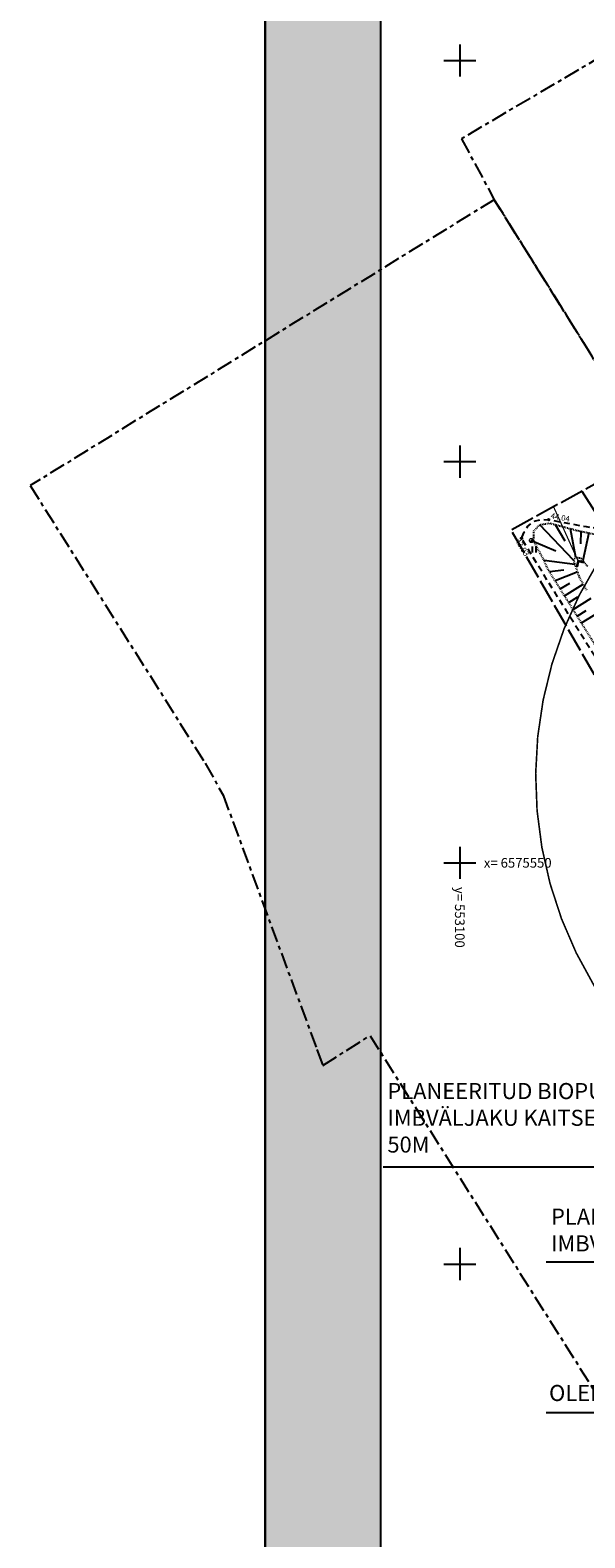
# Model space of a CAD drawing. Units: metres. Extents: x 553046 to 553635, y 6575153 to 6575805.
# Drawn here: x 553046 to 553116, y 6575466 to 6575654 of the extents above; entities that cross this region are included whole.
import ezdxf
from ezdxf.enums import TextEntityAlignment as Align

# ---------------------------------------------------------------- set-up
doc = ezdxf.new("R2010")
doc.units = ezdxf.units.M
doc.header["$MEASUREMENT"] = 0
for name, pattern in [('ASFBET', [2.5, 1.5, -1]), ('KATASTRIPIIR', [7, 4, -1, 1, -1]), ('KRAAVIPERV', [0.02001, 0.01, -1e-05, 0.01]), ('NOLVAKRIIPS', [0.2, 0.1, 0.1]), ('TOOPIIR', [7, 6, -1]), ('TRUUP', [3.5, 2.5, -1]), ('VEEPIIR', [0.02001, 0.01, -1e-05, 0.01])]:
    doc.linetypes.add(name, pattern=pattern)
for name, color, linetype in [('HALJASTUS', 3, 'Continuous'), ('korgus-eh2000', 30, 'Continuous'), ('LIIKLUS', 7, 'Continuous'), ('MOOTPIIR', 220, 'Continuous'), ('PIIR', 32, 'Continuous'), ('plan biopuhasti', 7, 'Continuous'), ('SITRASS', 6, 'Continuous'), ('TEE', 7, 'Continuous'), ('Tingmärgid', 7, 'Continuous'), ('TRUUP', 6, 'Continuous'), ('VEEKOGU', 4, 'Continuous'), ('vork', 7, 'Continuous'), ('VORMISTUS', 7, 'Continuous')]:
    doc.layers.add(name, color=color, linetype=linetype)
doc.styles.add('italic', font='italic.shx')
doc.styles.add('romanc', font='romanc.shx', dxfattribs={"height": 0.7})
doc.styles.get("Standard").update_dxf_attribs({"font": 'txt.shx'})
doc.linetypes.add('SI_KBL', pattern='A,8,-2,4,[132,mkm.shx,S=0.5,R=0,X=0,Y=0],4,-2', length=20)

# ---------------------------------------------------------------- blocks, each defined once
blk = doc.blocks.new('TORVAL')
at = {"color": 0, "linetype": 'Continuous', "lineweight": 0}
for p, q in [((-1.1, 0.9), (-0.9, 1.1)), ((-0.2, 0), (-1.1, 0.9)), ((-1.09, 0.89), (-0.79, 0.99)), ((-1.05, 0.85), (-0.75, 0.95)), ((-1.04, 0.96), (-0.83, 1.03)), ((-1.01, 0.81), (-0.71, 0.91)), ((0, 0), (-1, 1)), ((-1, -1), (0, 0)), ((-0.97, 0.77), (-0.67, 0.87)), ((-0.96, 1.04), (-0.87, 1.07)), ((-0.93, 0.73), (-0.63, 0.83)), ((0.2, 0), (-0.9, 1.1)), ((-0.9, -1.1), (0.2, 0)), ((-0.89, 0.69), (-0.59, 0.79)), ((-0.86, 0.65), (-0.55, 0.75)), ((-0.82, 0.61), (-0.51, 0.71)), ((-0.78, 0.57), (-0.47, 0.67)), ((-0.74, 0.54), (-0.43, 0.64)), ((-0.7, 0.5), (-0.39, 0.6)), ((-0.66, 0.46), (-0.35, 0.56)), ((-0.62, 0.42), (-0.31, 0.52)), ((-0.58, 0.38), (-0.28, 0.48)), ((-0.54, 0.34), (-0.24, 0.44)), ((-0.5, 0.3), (-0.2, 0.4)), ((-0.46, 0.26), (-0.16, 0.36)), ((-0.42, 0.22), (-0.12, 0.32)), ((-0.4, -0.2), (0.2, 0)), ((-0.38, 0.18), (-0.08, 0.28)), ((-0.34, 0.14), (-0.04, 0.24)), ((-0.32, -0.12), (0.16, 0.04)), ((-0.3, 0.1), (0, 0.2)), ((-0.26, 0.06), (0.04, 0.16)), ((-0.24, -0.04), (0.12, 0.08)), ((-0.22, 0.02), (0.08, 0.12)), ((-1.1, -0.9), (-0.2, 0)), ((-1.1, -0.9), (-0.5, -0.7)), ((-1.1, -0.9), (-0.9, -1.1)), ((-1.06, -0.94), (-0.58, -0.78)), ((-1.02, -0.82), (-0.42, -0.63)), ((-1.02, -0.98), (-0.66, -0.86)), ((-0.98, -1.02), (-0.74, -0.94)), ((-0.95, -0.75), (-0.35, -0.55)), ((-0.94, -1.06), (-0.82, -1.02)), ((-0.87, -0.67), (-0.27, -0.47)), ((-0.79, -0.59), (-0.19, -0.39)), ((-0.71, -0.51), (-0.11, -0.31)), ((-0.63, -0.43), (-0.03, -0.23)), ((-0.55, -0.35), (0.05, -0.15)), ((-0.47, -0.27), (0.13, -0.08))]:
    blk.add_line(p, q, dxfattribs=at)
blk = doc.blocks.new('HEIN')
at = {"color": 0, "linetype": 'Continuous'}
for p, q in [((-0.46, 0.76), (-0.46, -0.76)), ((0.46, 0.76), (0.46, -0.76))]:
    blk.add_line(p, q, dxfattribs=at)
blk = doc.blocks.new('PLPOST')
at = {"color": 0, "linetype": 'Continuous', "lineweight": 0}
blk.add_line((-0.35, -0.35), (0.35, 0.35), dxfattribs=at)
blk.add_circle((0, 0), 0.5, dxfattribs=at)
for radius, start, end in [(0.45, 224.8541, 45.0356), (0.4, 224.8427, 45.047), (0.35, 224.8281, 45.0616), (0.3, 224.8087, 45.081), (0.25, 224.7814, 45.1083), (0.2, 224.7406, 45.1491), (0.15, 224.6725, 45.2172), (0.1, 224.5363, 45.3534), (0.05, 224.1278, 45.7619)]:
    blk.add_arc((0, 0), radius, start, end, dxfattribs=at)
blk = doc.blocks.new('VKORIS')
at = {"color": 0, "linetype": 'Continuous'}
for p, q in [((0, 4), (0, -4)), ((-4, 0), (4, 0))]:
    blk.add_line(p, q, dxfattribs=at)

msp = doc.modelspace()

# ---------------------------------------------------------------- hatches: boundary and pattern name
at = {"ltscale": 0.5, "true_color": 0xfafafa}
h = msp.add_hatch(color=7, dxfattribs=at)
h.dxf.hatch_style = 1
h.paths.add_polyline_path([(553090.164, 6575160.062), (553090.164, 6575740.062), (553488.75, 6575740.062), (553488.75, 6575160.062)], flags=16)
h.paths.add_polyline_path([(553075.75, 6575153.062), (553075.75, 6575747.062), (553495.75, 6575747.062), (553495.75, 6575153.062)])

# ---------------------------------------------------------------- linework, layer by layer
at = {"flags": 128}
for points in [[(553075.75, 6575153.062), (553075.75, 6575747.062), (553495.75, 6575747.062), (553495.75, 6575153.062), (553075.75, 6575153.062)], [(553090.164, 6575160.062), (553090.164, 6575740.062), (553488.75, 6575740.062), (553488.75, 6575160.062), (553090.164, 6575160.062)]]:
    msp.add_lwpolyline(points, dxfattribs=at)
at = {"ltscale": 0.5, "flags": 128}
for points in [[(553110.778, 6575500.261), (553147.142, 6575500.261), (553161.536, 6575557.267)], [(553090.461, 6575512.105), (553126.825, 6575512.105), (553128.402, 6575518.349)], [(553110.778, 6575481.498), (553152.214, 6575481.498), (553182.484, 6575502.251)]]:
    msp.add_lwpolyline(points, dxfattribs=at)
at = {"layer": 'korgus-eh2000', "linetype": 'Continuous'}
for centre in [(553111.089, 6575592.763), (553107.701, 6575590.445)]:
    msp.add_circle(centre, 0.1, dxfattribs=at)
at = {"layer": 'MOOTPIIR', "linetype": 'TOOPIIR', "ltscale": 0.5, "flags": 128}
msp.add_lwpolyline([(553190.243, 6575641.424), (553203.579, 6575649.957), (553228.935, 6575665.871), (553248.43, 6575678.823), (553251.228, 6575688.124), (553256.454, 6575700.651), (553257.173, 6575703.088), (553258.201, 6575707.261), (553260.626, 6575707.884), (553267.891, 6575708.909), (553270.301, 6575709.705), (553273.965, 6575711.004), (553277.06, 6575712.264), (553277.821, 6575712.631), (553282.207, 6575713.95), (553283.415, 6575709.461), (553285.075, 6575704.081), (553288.171, 6575694.825), (553291.612, 6575685.696), (553293.353, 6575681.434), (553298.667, 6575669.042), (553311.712, 6575634.767), (553326.043, 6575607.468), (553329.847, 6575606.569), (553332.139, 6575607.062), (553335.962, 6575606.859), (553339.166, 6575605.005), (553346.197, 6575594.382), (553351.398, 6575583.334), (553360.506, 6575561.552), (553367.925, 6575543.748), (553379.852, 6575523.261), (553388.355, 6575503.556), (553395.579, 6575482.417), (553404.827, 6575461.421), (553401.249, 6575459.989), (553399.03, 6575458.898), (553398.261, 6575458.475), (553395.875, 6575457.53), (553393.673, 6575456.612), (553388.112, 6575454.397), (553387.194, 6575453.937), (553383.29, 6575452.396), (553379.156, 6575450.464), (553378.313, 6575450.06), (553375.315, 6575448.438), (553373.487, 6575447.629), (553362.565, 6575448.659), (553351.688, 6575441.483), (553319.821, 6575421.501), (553302.134, 6575410.403), (553289.133, 6575401.496), (553273.91, 6575391.66), (553251.097, 6575378.41), (553243.815, 6575373.548), (553243.345, 6575373.274), (553242.102, 6575372.415), (553117.927, 6575571.467), (553106.384, 6575591.503), (553116.832, 6575597.226), (553123.409, 6575599.47), (553127.21, 6575601.504), (553142.139, 6575610.402), (553167.267, 6575625.747), (553167.68, 6575626.001), (553169.32, 6575626.241), (553186.333, 6575637.432), (553189.24, 6575640.363), (553190.243, 6575641.424)], close=True, dxfattribs=at)
at = {"layer": 'PIIR', "linetype": 'KATASTRIPIIR', "ltscale": 0.5}
msp.add_lwpolyline([(553255.28, 6575681.81), (553203.59, 6575649.5), (553186.59, 6575638.94), (553172.83, 6575630.39), (553173.89, 6575628.69), (553128.23, 6575600.21), (553119.91, 6575607.66), (553104.29, 6575632.65), (553046.44, 6575597.01), (553068.27, 6575562.42), (553070.49, 6575558.44), (553082.19, 6575526.73), (553082.92, 6575524.76), (553088.81, 6575528.46), (553119.52, 6575479.86), (553120.58, 6575478.08), (553134.92, 6575455.79), (553158.27, 6575418.43), (553126.1, 6575399.83), (553135.046, 6575370.299)], dxfattribs=at)
msp.add_lwpolyline([(553203.59, 6575649.5), (553167.31, 6575679.58), (553162.13, 6575676.57), (553138.92, 6575663.03), (553100.21, 6575640.24), (553104.29, 6575632.65), (553119.91, 6575607.66), (553128.23, 6575600.21), (553173.89, 6575628.69), (553172.83, 6575630.39), (553186.59, 6575638.94)], close=True, dxfattribs=at)
at = {"layer": 'plan biopuhasti', "color": 44, "const_width": 0.2, "flags": 128}
msp.add_lwpolyline([(553210.622, 6575582.398, -0.4142136), (553193.841, 6575513.707), (553193.841, 6575513.707), (553189.567, 6575511.112, -0.4142136), (553120.877, 6575527.894), (553116.724, 6575534.732, -0.4142136), (553133.506, 6575603.422), (553137.779, 6575606.017, -0.4142136), (553206.47, 6575589.235), (553210.622, 6575582.398)], format="xyb", dxfattribs=at)
at = {"layer": 'SITRASS', "linetype": 'SI_KBL', "ltscale": 0.5, "flags": 128}
msp.add_lwpolyline([(553115.215, 6575596.34), (553119.15, 6575590.15), (553123.28, 6575584.18), (553126.4, 6575577.3), (553137.03, 6575562.44), (553146.68, 6575547.25), (553155.46, 6575533.59), (553166.28, 6575514.92), (553176.83, 6575498.05), (553188.21, 6575479.53), (553199.08, 6575461.4), (553209.86, 6575444.65), (553221.02, 6575426.4), (553231.89, 6575409.92), (553242.65, 6575395.22), (553246.03, 6575391.2), (553247.69, 6575389.84), (553249.45, 6575388.63), (553250.7, 6575382.91), (553252.507, 6575379.229)], dxfattribs=at)
at = {"layer": 'TEE', "linetype": 'ASFBET', "ltscale": 0.5, "flags": 128}
msp.add_lwpolyline([(553243.345, 6575373.274), (553232.618, 6575390.467), (553224.61, 6575403.275), (553212.997, 6575421.796), (553201.687, 6575439.961), (553188.775, 6575460.651), (553177.268, 6575479.035), (553166.652, 6575496.045), (553158.682, 6575508.741), (553149.736, 6575523.146), (553138.552, 6575540.993), (553128.199, 6575557.527), (553119.102, 6575572.076), (553109.573, 6575587.372), (553107.701, 6575590.445), (553108.034, 6575591.212), (553108.477, 6575591.965), (553109.286, 6575592.587), (553110.2, 6575592.779), (553111.089, 6575592.763), (553115.77, 6575591.903), (553120.509, 6575591.277), (553124.875, 6575591.534), (553130.23, 6575592.347), (553134.635, 6575593.723), (553139.162, 6575595.596), (553143.111, 6575597.53), (553148.409, 6575600.631), (553161.37, 6575609.226), (553173.536, 6575617.581), (553193.003, 6575629.956), (553218.348, 6575646.277), (553235.066, 6575656.958), (553252.082, 6575667.639), (553256.771, 6575670.245), (553257.829, 6575669.08), (553261.008, 6575665.305), (553265.08, 6575660.989), (553269.785, 6575655.818), (553273.153, 6575651.601), (553276.833, 6575646.423), (553280.226, 6575641.114), (553283.986, 6575634.921), (553287.997, 6575627.836), (553291.382, 6575621.671), (553294.337, 6575615.956), (553296.685, 6575610.86), (553307.098, 6575588.859), (553316.062, 6575569.136), (553325.496, 6575548.564), (553334.601, 6575528.991), (553339.345, 6575518.544), (553342.124, 6575512.573), (553346.008, 6575503.766), (553349.318, 6575495.674), (553350.658, 6575492.474), (553351.314, 6575490.505), (553351.448, 6575488.59), (553351.062, 6575485.351), (553350.223, 6575481.242), (553347.555, 6575469.594), (553346.536, 6575465.869), (553345.65, 6575463.35), (553345.029, 6575461.958), (553344.342, 6575460.851), (553343.032, 6575459.392), (553341.804, 6575458.349), (553340.672, 6575457.536), (553338.768, 6575456.399), (553335.181, 6575454.146), (553330.69, 6575451.351), (553320.585, 6575445.122), (553317.095, 6575442.936), (553308.248, 6575437.441), (553305.065, 6575435.475), (553290.725, 6575426.293), (553279.716, 6575419.235), (553274.98, 6575416.179), (553269.588, 6575412.919), (553263.74, 6575409.075), (553258.189, 6575405.635), (553257.981, 6575405.843), (553257.865, 6575405.806)], dxfattribs=at)
at = {"layer": 'TRUUP', "linetype": 'TRUUP', "ltscale": 0.5, "const_width": 0.15, "flags": 128}
msp.add_lwpolyline([(553114.757, 6575587.609), (553111.68, 6575594.404)], dxfattribs=at)
at = {"layer": 'VEEKOGU', "linetype": 'NOLVAKRIIPS'}
for p, q in [((553114.158, 6575587.73), (553109.969, 6575592.144)), ((553111.894, 6575592.156), (553113.086, 6575590.145)), ((553114.487, 6575588.066), (553113.8, 6575591.647)), ((553115.09, 6575591.339), (553115.039, 6575589.765)), ((553116.084, 6575591.13), (553115.356, 6575587.663)), ((553109.246, 6575590.054), (553111.99, 6575588.879)), ((553114.337, 6575587.198), (553110.509, 6575587.694)), ((553111.184, 6575586.291), (553112.957, 6575586.524)), ((553111.882, 6575585.172), (553114.644, 6575586.287)), ((553112.527, 6575584.138), (553113.703, 6575584.872)), ((553113.057, 6575583.29), (553115.362, 6575584.728)), ((553113.586, 6575582.441), (553114.718, 6575583.147)), ((553114.116, 6575581.593), (553116.368, 6575582.998)), ((553114.645, 6575580.744), (553115.765, 6575581.443)), ((553115.174, 6575579.896), (553117.403, 6575581.287))]:
    msp.add_line(p, q, dxfattribs=at)
at = {"layer": 'VEEKOGU', "linetype": 'KRAAVIPERV', "ltscale": 0.5, "flags": 128}
msp.add_lwpolyline([(553243.815, 6575373.548), (553239.989, 6575380.643), (553239.953, 6575381.308), (553241.165, 6575382.806), (553242.743, 6575383.325), (553235.308, 6575394.039), (553235.203, 6575393.317), (553234.263, 6575392.681), (553233.581, 6575392.212), (553232.833, 6575392.182), (553224.89, 6575403.715), (553213.371, 6575422.225), (553202.138, 6575440.219), (553189.11, 6575460.91), (553177.645, 6575479.246), (553167.132, 6575496.35), (553159.002, 6575508.937), (553150.213, 6575523.406), (553139.086, 6575541.281), (553128.703, 6575557.865), (553119.796, 6575572.49), (553110.974, 6575586.627), (553110.509, 6575587.694), (553109.246, 6575590.054), (553109.243, 6575591.387), (553109.969, 6575592.144), (553111.233, 6575592.335), (553112.713, 6575591.935), (553114.478, 6575591.467), (553117.161, 6575590.904), (553119.46, 6575589.877), (553120.144, 6575589.514), (553120.621, 6575588.924), (553121.075, 6575587.703), (553122.768, 6575583.292), (553125.563, 6575577.724), (553135.371, 6575561.811), (553145.95, 6575545.662), (553156.706, 6575529.219), (553166.966, 6575512.283), (553177.792, 6575494.734), (553188.347, 6575477.963), (553199.021, 6575461.362), (553209.151, 6575444.883), (553219.914, 6575427.891), (553227.826, 6575414.712), (553232.813, 6575407.227), (553237.348, 6575401.241), (553240.488, 6575396.311), (553247.361, 6575385.31), (553251.097, 6575378.41)], dxfattribs=at)
at = {"layer": 'VEEKOGU', "linetype": 'VEEPIIR', "ltscale": 0.5}
msp.add_lwpolyline([(553115.958, 6575586.924), (553115.152, 6575587.914), (553114.487, 6575588.066), (553114.158, 6575587.73), (553114.867, 6575585.626), (553115.783, 6575583.964)], dxfattribs=at)
at = {"layer": 'VORMISTUS'}
msp.add_line((553075.75, 6575718.734), (553075.75, 6575368.734), dxfattribs=at)

# ---------------------------------------------------------------- block references
at = {"layer": 'HALJASTUS', "linetype": 'Continuous', "xscale": 0.5, "yscale": 0.5, "zscale": 0.5}
msp.add_blockref('HEIN', (553109.243, 6575589.051), dxfattribs=at)
at = {"layer": 'LIIKLUS', "linetype": 'Continuous', "xscale": 0.5, "yscale": 0.5, "zscale": 0.5}
msp.add_blockref('PLPOST', (553108.925, 6575590.173), dxfattribs=at)
at = {"layer": 'TRUUP', "linetype": 'Continuous', "xscale": 0.5, "yscale": 0.5, "zscale": 0.5, "rotation": 121.3245785064035}
msp.add_blockref('TORVAL', (553114.757, 6575587.609), dxfattribs=at)
at = {"layer": 'vork', "linetype": 'Continuous', "xscale": 0.5, "yscale": 0.5, "zscale": 0.5}
for p in [(553100, 6575650), (553100, 6575600), (553100, 6575550), (553100, 6575500)]:
    msp.add_blockref('VKORIS', p, dxfattribs=at)

# ---------------------------------------------------------------- texts
at = {"layer": 'korgus-eh2000', "linetype": 'Continuous', "style": 'italic'}
for s, rotation, p in [(' 44.04 ', 349.58963, (553111.206, 6575593.651)), (' 43.93 ', 301.3488, (553107.358, 6575590.698))]:
    msp.add_text(s, height=0.7, rotation=rotation, dxfattribs=at).set_placement(p, align=Align.TOP_LEFT)
at = {"layer": 'Tingmärgid', "linetype": 'Continuous', "ltscale": 0.5, "char_height": 2, "attachment_point": 1}
for s, insert, width in [('{\\fArial|b0|i0|c186|p34;PLANEERITUD BIOPUHASTI IMBVÄLJAKU KAITSEVÖÖND 50M}', (553090.978, 6575522.559), 35.76285), ('{\\fArial|b0|i0|c186|p34;PLANEERITUD BIOPUHASTI IMBVÄLJAK}', (553111.379, 6575506.909), 35.76285), ('{\\fArial|b0|i0|c186|p34;OLEMASOLEV KUUSEHEKK}', (553111.132, 6575484.931), 40.83434)]:
    msp.add_mtext(s, dxfattribs=dict(at, insert=insert, width=width))
at = {"layer": 'vork', "linetype": 'Continuous', "style": 'romanc'}
msp.add_text('x= 6575550', height=1.2, dxfattribs=at).set_placement((553103, 6575550), align=Align.MIDDLE_LEFT)
msp.add_text('y= 553100', height=1.2, rotation=270, dxfattribs=at).set_placement((553100, 6575547), align=Align.MIDDLE_LEFT)

doc.saveas('drawing.dxf')
